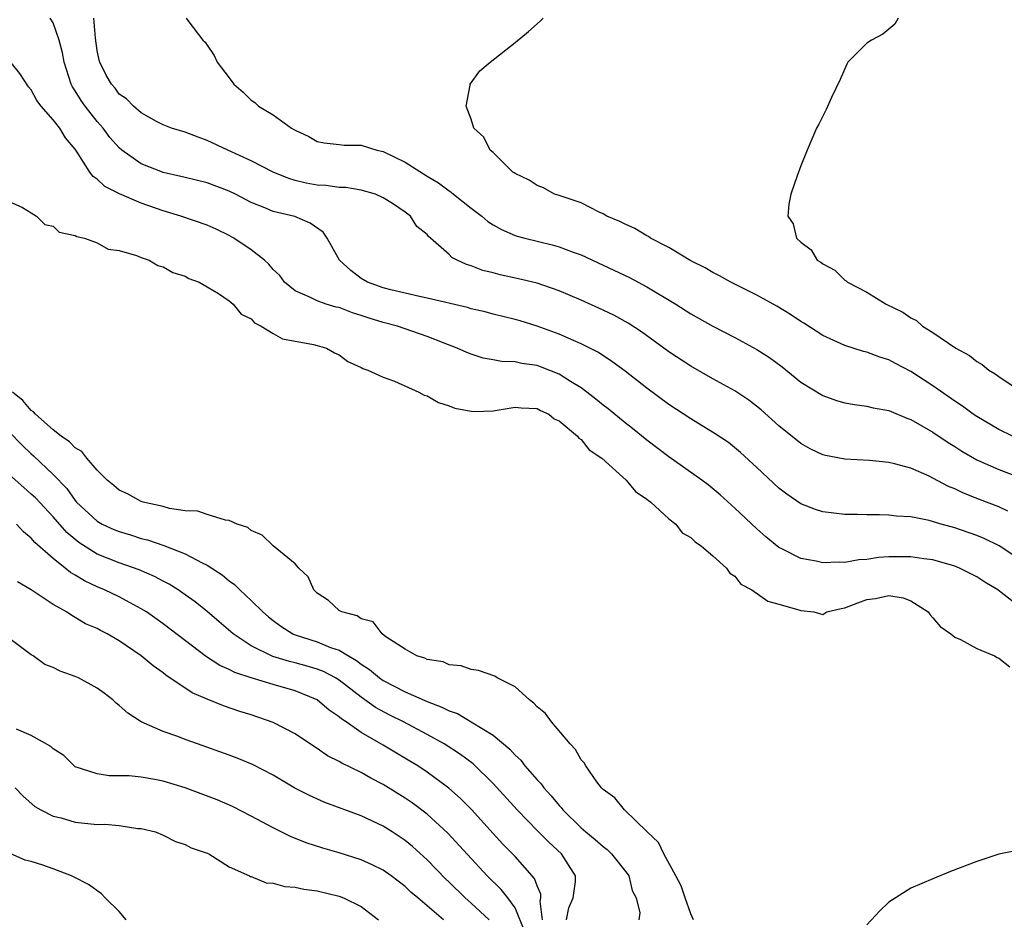
# Model space of a CAD drawing. Units: inches. Extents: x 2619000 to 2622000, y 1509000 to 1512000.
# Drawn here: x 2619102 to 2619192, y 1509161 to 1509243 of the extents above; entities that cross this region are included whole.
import ezdxf

# ---------------------------------------------------------------- set-up
doc = ezdxf.new("R2010")
doc.units = ezdxf.units.IN
doc.header["$MEASUREMENT"] = 0
doc.layers.add('LD26191509_2ft', color=120, linetype='Continuous')

msp = doc.modelspace()

# ---------------------------------------------------------------- linework, layer by layer
at = {"layer": 'LD26191509_2ft'}
for points, elevation in [([(2619193, 1509193.705), (2619191.024, 1509195.024), (2619189.675, 1509195.676), (2619189, 1509195.947), (2619187, 1509196.653), (2619185.75, 1509197), (2619184.677, 1509197.323), (2619183, 1509197.643), (2619181.705, 1509197.705), (2619181, 1509197.807), (2619180.158, 1509197.842), (2619179, 1509197.833), (2619178.137, 1509197.863), (2619177, 1509197.872), (2619176.003, 1509197.997), (2619175, 1509198.095), (2619174.318, 1509198.318), (2619173, 1509198.823), (2619171.719, 1509199.719), (2619171, 1509200.269), (2619169, 1509202.152), (2619167.516, 1509203.516), (2619166.405, 1509204.405), (2619165.216, 1509205.216), (2619163, 1509206.555), (2619161, 1509207.881), (2619159, 1509209.361), (2619157, 1509210.898), (2619155.792, 1509211.792), (2619154.586, 1509212.586), (2619153, 1509213.402), (2619152.316, 1509213.684), (2619151, 1509214.265), (2619149, 1509214.994), (2619147.468, 1509215.468), (2619147, 1509215.605), (2619145, 1509216.095), (2619144.288, 1509216.288), (2619143, 1509216.581), (2619142.679, 1509216.68), (2619139, 1509217.544), (2619138.315, 1509217.685), (2619137, 1509217.99), (2619135.696, 1509218.305), (2619135, 1509218.487), (2619133.566, 1509219), (2619133, 1509219.335), (2619132.049, 1509220.049), (2619131.022, 1509221), (2619129.905, 1509223), (2619129.533, 1509223.533), (2619128.369, 1509224.369), (2619126.959, 1509224.959), (2619125, 1509225.414), (2619124.255, 1509225.745), (2619123, 1509226.25), (2619121.573, 1509227), (2619121, 1509227.284), (2619119, 1509228.024), (2619117, 1509228.503), (2619116.609, 1509228.609), (2619115, 1509228.971), (2619114.918, 1509229), (2619113, 1509229.767), (2619111.247, 1509231), (2619111, 1509231.207), (2619110.153, 1509232.153), (2619109.525, 1509233), (2619109, 1509233.601), (2619107.884, 1509235), (2619107.527, 1509235.527), (2619107, 1509236.395), (2619106.752, 1509236.752), (2619106.627, 1509237), (2619105.984, 1509239), (2619105.844, 1509239.844), (2619105.537, 1509241), (2619105, 1509242.575), (2619104.714, 1509243)], 8496), ([(2619191.82, 1509198.18), (2619191, 1509198.559), (2619189.23, 1509199.23), (2619187.799, 1509199.799), (2619187, 1509200.187), (2619186.414, 1509200.414), (2619185, 1509201.176), (2619184.656, 1509201.344), (2619183, 1509202.083), (2619181.513, 1509202.487), (2619181, 1509202.601), (2619179.234, 1509202.766), (2619177, 1509202.904), (2619175.244, 1509203.244), (2619175, 1509203.303), (2619173.848, 1509203.849), (2619173, 1509204.309), (2619171, 1509205.94), (2619169.388, 1509207.388), (2619168.265, 1509208.266), (2619167, 1509209.106), (2619165, 1509210.212), (2619163, 1509211.346), (2619161, 1509212.663), (2619158.487, 1509214.487), (2619157.278, 1509215.278), (2619155.992, 1509215.993), (2619154.633, 1509216.633), (2619153, 1509217.348), (2619151, 1509218.197), (2619149, 1509218.891), (2619147.307, 1509219.307), (2619145.656, 1509219.656), (2619145, 1509219.837), (2619144.061, 1509220.061), (2619143, 1509220.484), (2619142.597, 1509220.597), (2619141.725, 1509221), (2619141.245, 1509221.245), (2619141, 1509221.505), (2619139.311, 1509223), (2619139.134, 1509223.134), (2619139, 1509223.326), (2619138.056, 1509224.056), (2619137.502, 1509225), (2619137, 1509225.366), (2619135.841, 1509226.159), (2619135, 1509226.679), (2619134.318, 1509227), (2619133, 1509227.36), (2619131.597, 1509227.596), (2619131, 1509227.593), (2619129.794, 1509227.794), (2619129, 1509227.819), (2619128.012, 1509228.012), (2619127, 1509228.246), (2619126.409, 1509228.409), (2619124.993, 1509228.992), (2619123, 1509230.033), (2619120.881, 1509231), (2619119, 1509231.893), (2619118.169, 1509232.17), (2619117, 1509232.623), (2619115.745, 1509233), (2619115, 1509233.3), (2619114.389, 1509233.611), (2619113, 1509234.384), (2619112.281, 1509235), (2619111.656, 1509235.656), (2619111, 1509236.105), (2619110.625, 1509236.625), (2619110.291, 1509237), (2619109.824, 1509237.824), (2619109.235, 1509239), (2619109.184, 1509239.183), (2619109, 1509240.069), (2619108.825, 1509241.175), (2619108.7, 1509243)], 8498), ([(2619117.089, 1509243), (2619117.34, 1509242.659), (2619118.604, 1509241), (2619118.815, 1509240.815), (2619119, 1509240.564), (2619119.621, 1509239.621), (2619119.915, 1509239), (2619121, 1509237.587), (2619121.418, 1509237), (2619122.283, 1509236.283), (2619123, 1509235.558), (2619123.322, 1509235.322), (2619123.673, 1509235), (2619125, 1509234.22), (2619126.681, 1509233), (2619126.892, 1509232.892), (2619127, 1509232.811), (2619128.23, 1509232.23), (2619129, 1509231.792), (2619129.652, 1509231.652), (2619131, 1509231.525), (2619131.459, 1509231.459), (2619133, 1509231.465), (2619134.438, 1509231), (2619135, 1509230.867), (2619137, 1509229.895), (2619139, 1509228.627), (2619140.032, 1509228.032), (2619141, 1509227.295), (2619141.189, 1509227.189), (2619141.4, 1509227), (2619143, 1509225.733), (2619143.963, 1509225), (2619144.521, 1509224.521), (2619145, 1509224.217), (2619145.782, 1509223.782), (2619147, 1509223.254), (2619147.192, 1509223.192), (2619147.893, 1509223), (2619150.387, 1509222.387), (2619151, 1509222.21), (2619152.278, 1509221.722), (2619153, 1509221.468), (2619155, 1509220.555), (2619157.419, 1509219.419), (2619159, 1509218.583), (2619161.619, 1509217), (2619163, 1509216.119), (2619165, 1509214.995), (2619167, 1509213.976), (2619169, 1509212.886), (2619170.139, 1509212.139), (2619171.285, 1509211.285), (2619173, 1509209.909), (2619175, 1509208.673), (2619176.242, 1509208.242), (2619177, 1509208.027), (2619177.872, 1509207.872), (2619179, 1509207.727), (2619179.581, 1509207.581), (2619181, 1509207.323), (2619181.217, 1509207.218), (2619182.638, 1509206.638), (2619183, 1509206.52), (2619185, 1509205.362), (2619186.408, 1509204.408), (2619187, 1509204.047), (2619187.633, 1509203.633), (2619189, 1509202.852), (2619191, 1509201.947), (2619193, 1509201.203)], 8500), ([(2619192.232, 1509205), (2619191, 1509205.587), (2619189, 1509206.782), (2619188.676, 1509207), (2619187.712, 1509207.712), (2619187, 1509208.175), (2619185, 1509209.57), (2619183, 1509210.866), (2619181.593, 1509211.594), (2619181, 1509211.917), (2619180.164, 1509212.164), (2619179, 1509212.621), (2619178.691, 1509212.69), (2619177, 1509213.226), (2619175, 1509214.135), (2619173.258, 1509215.258), (2619173, 1509215.41), (2619172.057, 1509216.057), (2619170.804, 1509216.805), (2619169, 1509217.799), (2619166.614, 1509219), (2619165.585, 1509219.585), (2619165, 1509219.869), (2619164.289, 1509220.289), (2619163, 1509220.943), (2619161, 1509222.139), (2619159.329, 1509223), (2619159.138, 1509223.138), (2619159, 1509223.203), (2619157.89, 1509223.89), (2619157, 1509224.255), (2619156.525, 1509224.525), (2619155.344, 1509225), (2619155, 1509225.203), (2619154.643, 1509225.357), (2619153, 1509226.196), (2619151, 1509226.881), (2619150.596, 1509227), (2619149.574, 1509227.575), (2619149, 1509227.794), (2619148.281, 1509228.281), (2619147, 1509228.867), (2619146.93, 1509228.93), (2619146.805, 1509229), (2619145, 1509230.773), (2619144.738, 1509231), (2619144.175, 1509232.175), (2619143.265, 1509233), (2619143, 1509233.818), (2619142.547, 1509235), (2619142.914, 1509236.914), (2619142.905, 1509237), (2619143.798, 1509238.202), (2619144.73, 1509239), (2619147, 1509240.793), (2619148.208, 1509241.792), (2619149.272, 1509242.728), (2619149.56, 1509243)], 8502), ([(2619181.84, 1509243), (2619181.529, 1509242.47), (2619181, 1509242.013), (2619180.437, 1509241.563), (2619179.408, 1509241), (2619179, 1509240.735), (2619177.276, 1509239), (2619177.181, 1509238.819), (2619176.579, 1509237.421), (2619175.79, 1509235.79), (2619175.311, 1509234.689), (2619174.634, 1509233.366), (2619174.428, 1509233), (2619173.987, 1509231.987), (2619173.561, 1509231), (2619173, 1509229.577), (2619172.663, 1509228.663), (2619172.08, 1509227), (2619171.897, 1509226.103), (2619171.81, 1509225), (2619172.297, 1509224.297), (2619172.585, 1509223), (2619173, 1509222.63), (2619173.942, 1509221.942), (2619174.481, 1509221), (2619174.824, 1509220.824), (2619175, 1509220.664), (2619176.085, 1509220.085), (2619177, 1509219.191), (2619177.118, 1509219.118), (2619177.224, 1509219), (2619179, 1509218.098), (2619180.752, 1509217), (2619182.272, 1509216.272), (2619183, 1509215.747), (2619183.5, 1509215.5), (2619184.065, 1509215), (2619185, 1509214.422), (2619187.083, 1509213), (2619188.338, 1509212.338), (2619189, 1509211.78), (2619189.495, 1509211.495), (2619190.088, 1509211), (2619190.669, 1509210.669), (2619191, 1509210.403), (2619193.118, 1509209)], 8504), ([(2619193, 1509189.384), (2619191.228, 1509190.772), (2619190.922, 1509191), (2619189.726, 1509191.726), (2619189, 1509192.203), (2619187.41, 1509193), (2619187, 1509193.165), (2619185, 1509193.737), (2619184.167, 1509193.833), (2619183, 1509194.028), (2619181, 1509194.017), (2619180.053, 1509193.947), (2619179, 1509193.784), (2619178.262, 1509193.738), (2619177, 1509193.501), (2619176.482, 1509193.518), (2619175, 1509193.47), (2619174.39, 1509193.61), (2619173, 1509193.877), (2619171.259, 1509194.74), (2619171, 1509194.854), (2619169.824, 1509195.824), (2619169, 1509196.547), (2619167, 1509198.442), (2619165.657, 1509199.658), (2619164.559, 1509200.559), (2619163.976, 1509201), (2619161, 1509203.105), (2619159, 1509204.613), (2619157.682, 1509205.682), (2619157, 1509206.201), (2619155.469, 1509207.469), (2619155, 1509207.82), (2619154.361, 1509208.361), (2619153.52, 1509209), (2619153, 1509209.38), (2619152.044, 1509209.956), (2619151, 1509210.629), (2619149.305, 1509211.305), (2619149, 1509211.411), (2619147.605, 1509211.605), (2619147, 1509211.751), (2619145.782, 1509211.782), (2619145, 1509211.937), (2619144.093, 1509212.093), (2619143, 1509212.439), (2619142.6, 1509212.6), (2619141.739, 1509213), (2619140.554, 1509213.446), (2619139, 1509214.058), (2619136.293, 1509215), (2619135, 1509215.342), (2619133.729, 1509215.729), (2619133, 1509215.974), (2619132.216, 1509216.216), (2619131, 1509216.678), (2619130.732, 1509216.732), (2619129.819, 1509217), (2619129, 1509217.286), (2619128.4, 1509217.6), (2619127, 1509218.202), (2619126.042, 1509219), (2619125.604, 1509219.604), (2619125, 1509220.161), (2619124.619, 1509220.619), (2619124.198, 1509221), (2619123, 1509221.928), (2619121.425, 1509223), (2619121, 1509223.246), (2619119.814, 1509223.814), (2619119, 1509224.182), (2619116.602, 1509225), (2619115, 1509225.474), (2619113, 1509226.168), (2619111.022, 1509227.022), (2619109.699, 1509227.699), (2619109, 1509228.353), (2619108.615, 1509228.615), (2619108.33, 1509229), (2619107.184, 1509230.816), (2619107, 1509231.081), (2619106.115, 1509232.115), (2619105.595, 1509233), (2619105, 1509233.753), (2619103.903, 1509235), (2619103.515, 1509235.514), (2619103, 1509236.484), (2619102.755, 1509236.755), (2619101.958, 1509237.959), (2619101.065, 1509239.065)], 8494), ([(2619101, 1509226.333), (2619102.2, 1509225.8), (2619103, 1509225.312), (2619103.467, 1509225), (2619104.239, 1509224.239), (2619105, 1509224.087), (2619105.529, 1509223.529), (2619107, 1509223.247), (2619107.138, 1509223.138), (2619107.83, 1509223), (2619109, 1509222.56), (2619110.004, 1509222.004), (2619111, 1509221.875), (2619112.573, 1509221.427), (2619113, 1509221.24), (2619113.721, 1509221), (2619114.506, 1509220.506), (2619115, 1509220.397), (2619115.876, 1509219.876), (2619117, 1509219.544), (2619117.336, 1509219.336), (2619118.256, 1509219), (2619119, 1509218.584), (2619120.027, 1509217.973), (2619121, 1509217.304), (2619121.35, 1509217), (2619122.091, 1509216.091), (2619123, 1509215.669), (2619123.305, 1509215.305), (2619123.92, 1509215), (2619125, 1509214.331), (2619125.856, 1509213.856), (2619128.674, 1509213.326), (2619129, 1509213.25), (2619129.85, 1509213), (2619130.579, 1509212.579), (2619131, 1509212.374), (2619131.794, 1509211.794), (2619133, 1509211.248), (2619133.155, 1509211.155), (2619133.598, 1509211), (2619135, 1509210.35), (2619136.023, 1509209.977), (2619138.25, 1509209), (2619138.729, 1509208.729), (2619139, 1509208.647), (2619140.045, 1509208.045), (2619141, 1509207.745), (2619141.536, 1509207.536), (2619143, 1509207.252), (2619143.24, 1509207.24), (2619145, 1509207.306), (2619147, 1509207.617), (2619147.56, 1509207.56), (2619149, 1509207.496), (2619149.32, 1509207.32), (2619150.06, 1509207), (2619150.557, 1509206.557), (2619151, 1509206.382), (2619152.679, 1509205), (2619152.797, 1509204.797), (2619153, 1509204.694), (2619153.74, 1509203.74), (2619154.906, 1509203), (2619157.114, 1509201), (2619157.943, 1509199.943), (2619159, 1509199.267), (2619159.135, 1509199.135), (2619159.335, 1509199), (2619161, 1509197.484), (2619161.613, 1509197), (2619162.206, 1509196.206), (2619163, 1509195.778), (2619163.367, 1509195.367), (2619163.967, 1509195), (2619165, 1509194.097), (2619166.23, 1509193), (2619166.524, 1509192.523), (2619167, 1509192.257), (2619167.538, 1509191.538), (2619168.539, 1509191), (2619169.985, 1509189.985), (2619171, 1509189.716), (2619172.8, 1509189.2), (2619173, 1509189.131), (2619174.173, 1509189), (2619175, 1509188.774), (2619175.354, 1509189), (2619176.676, 1509189.324), (2619177, 1509189.369), (2619178.167, 1509189.833), (2619179, 1509190.132), (2619179.772, 1509190.228), (2619181, 1509190.514), (2619182.287, 1509190.287), (2619183, 1509190.008), (2619184.588, 1509189), (2619184.745, 1509188.745), (2619185, 1509188.464), (2619185.667, 1509187.667), (2619186.643, 1509187), (2619187, 1509186.699), (2619187.503, 1509186.498), (2619189, 1509185.686), (2619190.607, 1509185), (2619190.85, 1509184.85), (2619191, 1509184.814), (2619192.005, 1509184.004)], 8492), ([(2619163.221, 1509161), (2619163, 1509161.537), (2619162.471, 1509163), (2619162.1, 1509164.1), (2619161.629, 1509165), (2619160.522, 1509167), (2619160.044, 1509168.044), (2619159.024, 1509169), (2619156.954, 1509171), (2619156.083, 1509172.083), (2619155, 1509172.861), (2619154.873, 1509173), (2619154.453, 1509173.547), (2619153.424, 1509175), (2619153.278, 1509175.278), (2619153, 1509175.566), (2619152.494, 1509176.495), (2619152.006, 1509177), (2619150.302, 1509179), (2619149.765, 1509179.766), (2619149, 1509180.378), (2619148.716, 1509180.716), (2619148.307, 1509181), (2619147, 1509182.19), (2619145.383, 1509183), (2619145.159, 1509183.159), (2619143.682, 1509183.682), (2619143, 1509183.778), (2619142.101, 1509184.101), (2619141, 1509184.191), (2619140.454, 1509184.455), (2619139, 1509184.678), (2619138.796, 1509184.795), (2619138.065, 1509185), (2619137, 1509185.623), (2619135.26, 1509186.74), (2619134.906, 1509187), (2619134.106, 1509188.106), (2619133, 1509188.379), (2619132.654, 1509188.654), (2619131.253, 1509189), (2619131, 1509189.147), (2619130.042, 1509190.042), (2619129, 1509190.7), (2619128.697, 1509191), (2619128.19, 1509192.19), (2619127.326, 1509193), (2619127, 1509193.364), (2619125, 1509195.018), (2619123.991, 1509195.991), (2619123, 1509196.417), (2619122.688, 1509196.688), (2619121.73, 1509197), (2619121, 1509197.319), (2619120.655, 1509197.345), (2619119, 1509197.863), (2619118.154, 1509198.154), (2619117, 1509198.211), (2619115.581, 1509198.419), (2619115, 1509198.582), (2619113.185, 1509199), (2619113, 1509199.062), (2619111.742, 1509199.742), (2619111, 1509200.072), (2619110.508, 1509200.508), (2619109.892, 1509201), (2619109, 1509201.902), (2619108.062, 1509203), (2619107.6, 1509203.6), (2619107, 1509203.922), (2619106.48, 1509204.48), (2619105.711, 1509205), (2619105, 1509205.557), (2619103.377, 1509207), (2619103.213, 1509207.213), (2619103, 1509207.338), (2619102.241, 1509208.241), (2619101.299, 1509209)], 8490), ([(2619101, 1509205.377), (2619102.169, 1509204.169), (2619103, 1509203.369), (2619103.199, 1509203.199), (2619105, 1509201.501), (2619106.221, 1509200.221), (2619107, 1509199.127), (2619107.108, 1509199), (2619109, 1509197.256), (2619109.458, 1509197), (2619110.515, 1509196.515), (2619111, 1509196.313), (2619112.015, 1509196.015), (2619113, 1509195.691), (2619113.555, 1509195.555), (2619115.043, 1509195.043), (2619117, 1509194.285), (2619118.545, 1509193.455), (2619119, 1509193.248), (2619120.365, 1509192.364), (2619121, 1509191.82), (2619121.488, 1509191.488), (2619121.963, 1509191), (2619123, 1509190.047), (2619124.052, 1509189), (2619124.564, 1509188.564), (2619125, 1509188.212), (2619125.701, 1509187.701), (2619126.799, 1509187), (2619127, 1509186.916), (2619129, 1509186.276), (2619130.223, 1509185.777), (2619131, 1509185.515), (2619131.85, 1509185), (2619132.583, 1509184.583), (2619133, 1509184.253), (2619133.771, 1509183.771), (2619134.672, 1509183), (2619135, 1509182.771), (2619137, 1509181.737), (2619139, 1509180.848), (2619140.344, 1509180.344), (2619141, 1509180.001), (2619141.755, 1509179.755), (2619143.023, 1509179.023), (2619145, 1509177.804), (2619146.53, 1509176.53), (2619147, 1509175.984), (2619147.512, 1509175.512), (2619147.897, 1509175), (2619149, 1509173.745), (2619149.366, 1509173.367), (2619149.617, 1509173), (2619150.291, 1509172.291), (2619151, 1509171.414), (2619151.204, 1509171.204), (2619151.35, 1509171), (2619153, 1509169.368), (2619153.423, 1509169), (2619154.294, 1509168.294), (2619155, 1509167.661), (2619155.385, 1509167.385), (2619155.772, 1509167), (2619157.203, 1509165.203), (2619157.336, 1509165), (2619157.661, 1509163.661), (2619158.005, 1509163), (2619158.363, 1509161.637), (2619158.272, 1509161)], 8488), ([(2619151.665, 1509161), (2619151.901, 1509162.099), (2619152.271, 1509163), (2619152.499, 1509164.5), (2619152.496, 1509165), (2619151.238, 1509167), (2619150.072, 1509168.072), (2619149.074, 1509169.073), (2619147.178, 1509171), (2619145, 1509173.387), (2619143.179, 1509175.18), (2619142.047, 1509176.047), (2619140.566, 1509177), (2619139, 1509177.857), (2619136.844, 1509179), (2619135.614, 1509179.613), (2619134.316, 1509180.316), (2619133, 1509181.255), (2619131, 1509182.789), (2619130.66, 1509183), (2619129.579, 1509183.579), (2619129, 1509183.803), (2619128.086, 1509184.086), (2619127, 1509184.382), (2619126.498, 1509184.498), (2619124.96, 1509184.96), (2619123, 1509185.916), (2619121.362, 1509187), (2619120.1, 1509188.1), (2619119, 1509189.034), (2619117.909, 1509189.909), (2619117, 1509190.568), (2619116.369, 1509191), (2619115.531, 1509191.531), (2619115, 1509191.797), (2619114.218, 1509192.218), (2619112.819, 1509192.819), (2619111, 1509193.457), (2619109, 1509194.264), (2619107.33, 1509195.33), (2619106.24, 1509196.24), (2619105, 1509197.639), (2619103.37, 1509199.37), (2619103, 1509199.715), (2619102.311, 1509200.311), (2619101, 1509201.511)], 8486), ([(2619149.494, 1509161), (2619149.286, 1509162.714), (2619149.341, 1509163), (2619149.339, 1509163.339), (2619149, 1509164.103), (2619148.772, 1509164.772), (2619147, 1509166.752), (2619145.893, 1509167.893), (2619145, 1509168.851), (2619143.026, 1509171.026), (2619142.04, 1509172.04), (2619140.988, 1509172.988), (2619139, 1509174.442), (2619138.152, 1509175), (2619137.44, 1509175.44), (2619135, 1509176.892), (2619133, 1509178.048), (2619131.632, 1509179), (2619131.246, 1509179.246), (2619131, 1509179.468), (2619130.08, 1509180.08), (2619128.993, 1509181), (2619127, 1509181.823), (2619125, 1509182.391), (2619123.002, 1509183.002), (2619121.499, 1509183.499), (2619121, 1509183.769), (2619120.135, 1509184.135), (2619118.925, 1509184.925), (2619115, 1509187.911), (2619113.468, 1509189), (2619113, 1509189.294), (2619111, 1509190.363), (2619109.672, 1509191), (2619109, 1509191.28), (2619107.83, 1509191.83), (2619107, 1509192.353), (2619106.58, 1509192.58), (2619106.083, 1509193), (2619105, 1509193.87), (2619103.328, 1509195.328), (2619103, 1509195.728), (2619102.288, 1509196.288), (2619101.667, 1509197)], 8484), ([(2619147.901, 1509159.901), (2619147, 1509162.089), (2619146.332, 1509163), (2619145.747, 1509163.748), (2619144.456, 1509165), (2619140.872, 1509168.873), (2619139, 1509170.617), (2619137.64, 1509171.64), (2619137, 1509172.076), (2619135, 1509173.311), (2619133.878, 1509173.878), (2619133, 1509174.388), (2619131.238, 1509175.238), (2619131, 1509175.396), (2619129.931, 1509175.931), (2619129, 1509176.589), (2619128.744, 1509176.744), (2619127, 1509177.911), (2619125, 1509178.958), (2619123, 1509179.637), (2619121.962, 1509179.962), (2619120.472, 1509180.472), (2619119, 1509181.07), (2619117.642, 1509181.643), (2619115.249, 1509183.249), (2619115, 1509183.458), (2619114.09, 1509184.09), (2619113, 1509185.02), (2619111, 1509186.371), (2619109.909, 1509187), (2619109.305, 1509187.305), (2619109, 1509187.487), (2619107.937, 1509187.937), (2619107, 1509188.509), (2619106.672, 1509188.672), (2619106.197, 1509189), (2619105, 1509189.685), (2619103, 1509191.019), (2619101.752, 1509191.752)], 8482), ([(2619144.631, 1509161), (2619143, 1509162.518), (2619142.456, 1509163), (2619141, 1509164.433), (2619140.705, 1509164.705), (2619139, 1509166.463), (2619137.676, 1509167.676), (2619137, 1509168.228), (2619135.825, 1509169), (2619135, 1509169.52), (2619133, 1509170.461), (2619129.687, 1509171.687), (2619128.298, 1509172.297), (2619126.98, 1509172.98), (2619125, 1509174.16), (2619123.133, 1509175.133), (2619121.718, 1509175.718), (2619121, 1509175.982), (2619118.109, 1509177), (2619117, 1509177.402), (2619116.337, 1509177.663), (2619115, 1509178.131), (2619112.979, 1509179), (2619111.785, 1509179.785), (2619111, 1509180.503), (2619110.72, 1509180.72), (2619110.418, 1509181), (2619109.615, 1509181.615), (2619109, 1509182.065), (2619107.293, 1509183), (2619107, 1509183.132), (2619105.624, 1509183.624), (2619105, 1509183.95), (2619104.22, 1509184.22), (2619103.175, 1509185), (2619103, 1509185.112), (2619100.426, 1509187)], 8480), ([(2619140.499, 1509161), (2619138.148, 1509163), (2619137.519, 1509163.519), (2619137, 1509164.035), (2619135.744, 1509165), (2619135, 1509165.523), (2619134.01, 1509166.01), (2619133, 1509166.465), (2619131, 1509167.108), (2619129.53, 1509167.53), (2619128.013, 1509168.013), (2619126.587, 1509168.587), (2619125, 1509169.375), (2619123, 1509170.445), (2619121.299, 1509171.299), (2619119.901, 1509171.901), (2619117, 1509172.996), (2619115, 1509173.606), (2619114.247, 1509173.753), (2619113, 1509173.966), (2619111.904, 1509174.096), (2619111, 1509174.112), (2619110.095, 1509174.095), (2619109, 1509174.269), (2619107, 1509174.931), (2619106.905, 1509175), (2619105.949, 1509175.949), (2619105, 1509176.556), (2619104.78, 1509176.78), (2619103, 1509177.756), (2619101.657, 1509178.343)], 8478), ([(2619101.527, 1509173), (2619102.252, 1509172.252), (2619103.321, 1509171.321), (2619103.871, 1509171), (2619105, 1509170.435), (2619105.724, 1509170.276), (2619107, 1509169.89), (2619109, 1509169.683), (2619109.699, 1509169.699), (2619111, 1509169.567), (2619112.685, 1509169.315), (2619113, 1509169.301), (2619114.295, 1509169), (2619115, 1509168.716), (2619116.116, 1509168.116), (2619117, 1509167.858), (2619117.539, 1509167.539), (2619119, 1509167.07), (2619119.143, 1509167), (2619121, 1509165.834), (2619122.838, 1509165), (2619122.933, 1509164.933), (2619123, 1509164.937), (2619124.362, 1509164.362), (2619125, 1509164.339), (2619126.049, 1509164.049), (2619127, 1509163.969), (2619127.794, 1509163.794), (2619129, 1509163.64), (2619131, 1509163.162), (2619131.402, 1509163), (2619133, 1509162.211), (2619134.566, 1509161)], 8476), ([(2619111.628, 1509161), (2619111, 1509161.755), (2619109.715, 1509163), (2619109.377, 1509163.376), (2619108.214, 1509164.214), (2619106.896, 1509164.896), (2619106.656, 1509165), (2619105, 1509165.631), (2619104.038, 1509165.962), (2619103, 1509166.311), (2619102.435, 1509166.435), (2619101.123, 1509167)], 8474), ([(2619193, 1509167.362), (2619191, 1509166.981), (2619189, 1509166.295), (2619186.611, 1509165.389), (2619185, 1509164.745), (2619183, 1509163.882), (2619181, 1509162.616), (2619180.175, 1509161.825), (2619179, 1509160.558)], 8492)]:
    msp.add_lwpolyline(points, dxfattribs=dict(at, elevation=elevation))

doc.saveas('drawing.dxf')
